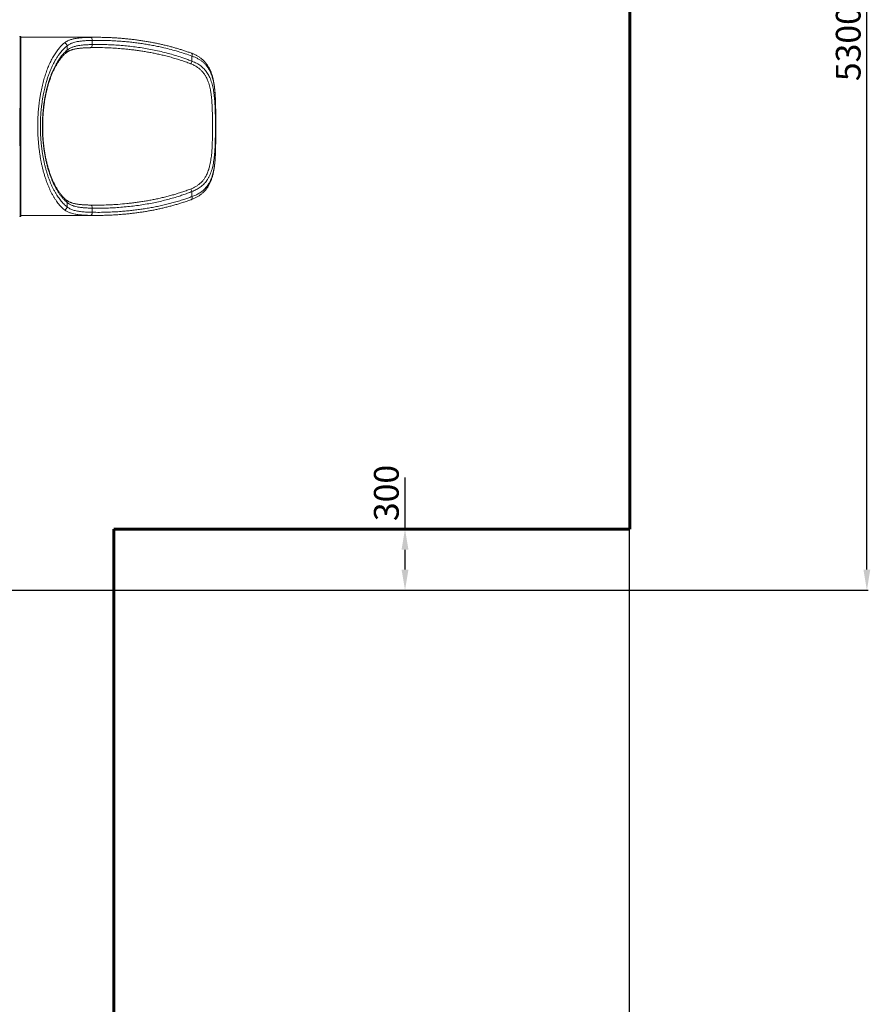
# Model space of a CAD drawing. Units: millimetres. Extents: x -9167 to 8227, y -6260 to 6518.
# Drawn here: x 4104 to 8227, y -1562 to 3207 of the extents above; entities that cross this region are included whole.
import ezdxf
from ezdxf.lldxf.tags import DXFTag

# ---------------------------------------------------------------- set-up
doc = ezdxf.new("R2010")
doc.units = ezdxf.units.MM
doc.header["$PDSIZE"] = -1
doc.layers.add('AREA MAX', color=3, linetype='Continuous')
doc.layers.add('PERIMETRO', color=7, linetype='Continuous')
doc.layers.add('QUOTE', color=212, linetype='Continuous', lineweight=18)
tags = doc.linetypes.add('HIDDEN', pattern=[1.905, 1.27, -0.635]).pattern_tags.tags
tags[6:7] = [DXFTag(74, 4), DXFTag(75, 0), DXFTag(340, '0'), DXFTag(46, 1.0), DXFTag(50, 0.0), DXFTag(44, 0.0), DXFTag(45, 0.0)]
tags[4:5] = [DXFTag(74, 4), DXFTag(75, 0), DXFTag(340, '0'), DXFTag(46, 1.0), DXFTag(50, 0.0), DXFTag(44, 0.0), DXFTag(45, 0.0)]
doc.dimstyles.new('2011', dxfattribs={"dimtxt": 120, "dimasz": 100, "dimexe": 6, "dimexo": 10, "dimgap": 15, "dimtad": 1, "dimtxsty": 'Standard', "dimcen": 5, "dimadec": 0, "dimazin": 0, "dimtfac": 1, "dimtmove": 0, "dimatfit": 3, "dimfxl": 1, "dimarcsym": 0})

# ---------------------------------------------------------------- blocks, each defined once
blk = doc.blocks.new('*D31')
at = {"color": 0, "linetype": 'ByBlock', "lineweight": -2}
for p, q in [((2580.9, 5739.2), (8216.7, 5739.2)), ((8210.7, 543.8), (8210.7, 5639.2)), ((2801, 443.8), (8216.7, 443.8))]:
    blk.add_line(p, q, dxfattribs=at)
at = {"color": 0, "linetype": 'ByBlock'}
for points in [[(8210.7, 5739.2), (8227.3, 5639.2), (8194, 5639.2)], [(8210.7, 443.8), (8227.3, 543.8), (8194, 543.8)]]:
    blk.add_solid(points, dxfattribs=at)
at = {"layer": 'DEFPOINTS', "color": 0, "linetype": 'ByBlock'}
for p in [(2570.9, 5739.2), (2791, 443.8)]:
    blk.add_point(p, dxfattribs=at)
at = {"color": 0, "linetype": 'ByBlock', "insert": (8135.7, 3091.5), "char_height": 120, "attachment_point": 5, "rotation": 90}
blk.add_mtext('5300', dxfattribs=at)
blk = doc.blocks.new('*D34')
at = {"color": 0, "linetype": 'ByBlock', "lineweight": -2}
for p, q in [((2801, 453.8), (2801, 6365.9)), ((2901, 6359.9), (6960.1, 6359.9)), ((7060.1, 453.8), (7060.1, 6365.9))]:
    blk.add_line(p, q, dxfattribs=at)
at = {"color": 0, "linetype": 'ByBlock'}
for points in [[(2801, 6359.9), (2901, 6343.2), (2901, 6376.5)], [(7060.1, 6359.9), (6960.1, 6343.2), (6960.1, 6376.5)]]:
    blk.add_solid(points, dxfattribs=at)
at = {"layer": 'DEFPOINTS', "color": 0, "linetype": 'ByBlock'}
for p in [(2801, 443.8), (7060.1, 443.8)]:
    blk.add_point(p, dxfattribs=at)
at = {"color": 0, "linetype": 'ByBlock', "insert": (4930.5, 6434.9), "char_height": 120, "attachment_point": 5}
blk.add_mtext('4300', dxfattribs=at)
blk = doc.blocks.new('*D40')
at = {"color": 0, "linetype": 'ByBlock', "lineweight": -2}
for p, q in [((5971.7, 739.7), (5971.7, 989.7)), ((5821, 739.7), (5977.7, 739.7)), ((5971.7, 543.8), (5971.7, 639.7)), ((5759.3, 443.8), (5977.7, 443.8))]:
    blk.add_line(p, q, dxfattribs=at)
at = {"color": 0, "linetype": 'ByBlock'}
for points in [[(5971.7, 739.7), (5988.4, 639.7), (5955, 639.7)], [(5971.7, 443.8), (5988.4, 543.8), (5955, 543.8)]]:
    blk.add_solid(points, dxfattribs=at)
at = {"layer": 'DEFPOINTS', "color": 0, "linetype": 'ByBlock'}
for p in [(5811, 739.7), (5749.3, 443.8)]:
    blk.add_point(p, dxfattribs=at)
at = {"color": 0, "linetype": 'ByBlock', "insert": (5896.7, 914.7), "char_height": 120, "attachment_point": 5, "rotation": 90}
blk.add_mtext('300', dxfattribs=at)

msp = doc.modelspace()

# ---------------------------------------------------------------- linework, layer by layer
at = {"color": 7, "linetype": 'Continuous', "lineweight": 15}
for p, q in [((4109.807, 3126.713), (4105.807, 3126.713)), ((4473.796, 3122.213), (4109.808, 3122.213)), ((4455.716, 3106.997), (4455.716, 3086.986)), ((4333.686, 3080.64), (4333.686, 3059.206)), ((4489.072, 3072.074), (4458.996, 3072.015)), ((4939.087, 3006.201), (4939.087, 3030.979)), ((4939.087, 2350.446), (4939.087, 2375.224)), ((4333.686, 2322.219), (4333.686, 2300.785)), ((4455.716, 2294.44), (4455.716, 2274.429)), ((4105.807, 2254.713), (4109.807, 2254.713)), ((4109.808, 2259.213), (4473.796, 2259.213))]:
    msp.add_line(p, q, dxfattribs=at)
at = {"color": 8, "linetype": 'Continuous', "lineweight": 15}
for p, q in [((4448.254, 3121.989), (4457.747, 3122.071)), ((5053.724, 2786.491), (5053.686, 2786.241)), ((5053.724, 2594.93), (5053.686, 2595.185)), ((4457.768, 2259.344), (4448.254, 2259.436))]:
    msp.add_line(p, q, dxfattribs=at)
at = {"color": 8, "linetype": 'Continuous', "lineweight": 15, "flags": 128}
for points in [[(4105.807, 3126.713), (4105.801, 3126.669), (4105.788, 3126.316), (4105.775, 3125.612), (4105.762, 3124.556), (4105.75, 3123.149), (4105.737, 3121.393), (4105.724, 3119.289), (4105.712, 3116.838), (4105.699, 3114.043), (4105.687, 3110.906), (4105.675, 3107.429), (4105.662, 3103.616), (4105.65, 3099.468), (4105.638, 3094.991), (4105.626, 3090.186), (4105.615, 3085.059), (4105.603, 3079.613), (4105.592, 3073.852), (4105.581, 3067.782), (4105.57, 3061.407), (4105.559, 3054.733), (4105.548, 3047.764), (4105.538, 3040.507), (4105.528, 3032.967), (4105.518, 3025.15), (4105.508, 3017.063), (4105.498, 3008.713), (4105.489, 3000.105), (4105.48, 2991.247), (4105.472, 2982.146), (4105.463, 2972.81), (4105.455, 2963.246), (4105.447, 2953.461), (4105.439, 2943.464), (4105.432, 2933.263), (4105.425, 2922.866), (4105.418, 2912.281), (4105.412, 2901.517), (4105.406, 2890.583), (4105.4, 2879.487), (4105.395, 2868.239), (4105.39, 2856.847), (4105.385, 2845.32), (4105.381, 2833.669), (4105.377, 2821.902), (4105.373, 2810.03), (4105.37, 2798.06), (4105.367, 2786.005), (4105.364, 2773.872), (4105.362, 2761.671), (4105.36, 2749.414), (4105.358, 2737.109), (4105.357, 2724.766), (4105.356, 2712.396), (4105.356, 2700.009), (4105.356, 2687.614), (4105.356, 2675.221), (4105.357, 2662.841), (4105.358, 2650.484), (4105.359, 2638.159), (4105.361, 2625.876), (4105.363, 2613.646), (4105.365, 2601.478), (4105.368, 2589.383), (4105.371, 2577.369), (4105.375, 2565.447), (4105.379, 2553.626), (4105.383, 2541.915), (4105.387, 2530.326), (4105.392, 2518.865), (4105.398, 2507.544), (4105.403, 2496.371), (4105.409, 2485.354), (4105.415, 2474.504), (4105.422, 2463.829), (4105.429, 2453.337), (4105.436, 2443.036), (4105.443, 2432.936), (4105.451, 2423.045), (4105.459, 2413.369), (4105.467, 2403.918), (4105.476, 2394.699), (4105.485, 2385.718), (4105.494, 2376.985), (4105.503, 2368.505), (4105.513, 2360.285), (4105.523, 2352.333), (4105.533, 2344.653), (4105.543, 2337.254), (4105.554, 2330.14), (4105.564, 2323.318), (4105.575, 2316.793), (4105.586, 2310.57), (4105.598, 2304.654), (4105.609, 2299.05), (4105.621, 2293.763), (4105.632, 2288.796), (4105.644, 2284.155), (4105.656, 2279.842), (4105.668, 2275.861), (4105.681, 2272.215), (4105.693, 2268.908), (4105.706, 2265.942), (4105.718, 2263.318), (4105.731, 2261.041), (4105.743, 2259.11), (4105.756, 2257.529), (4105.769, 2256.298), (4105.782, 2255.417), (4105.795, 2254.889), (4105.807, 2254.713), (4105.807, 2254.713)], [(4448.507, 3071.988), (4449.397, 3072.114), (4450.561, 3072.614), (4451.666, 3073.481), (4452.683, 3074.694), (4453.586, 3076.222), (4454.352, 3078.024), (4454.961, 3080.056), (4455.398, 3082.265), (4455.652, 3084.595), (4455.716, 3086.986)], [(4939.087, 3030.979), (4939.631, 3033.288), (4939.963, 3035.537), (4940.075, 3037.665), (4939.965, 3039.618), (4939.634, 3041.343), (4939.092, 3042.795), (4938.353, 3043.937), (4937.436, 3044.738), (4936.813, 3045.044)], [(4936.811, 2336.38), (4937.436, 2336.688), (4938.353, 2337.488), (4939.092, 2338.63), (4939.634, 2340.082), (4939.965, 2341.808), (4940.075, 2343.76), (4939.963, 2345.889), (4939.631, 2348.137), (4939.087, 2350.446)], [(4455.716, 2294.44), (4455.652, 2296.83), (4455.398, 2299.16), (4454.961, 2301.369), (4454.352, 2303.401), (4453.586, 2305.204), (4452.683, 2306.731), (4451.666, 2307.944), (4450.561, 2308.811), (4449.397, 2309.311), (4448.506, 2309.437)]]:
    msp.add_lwpolyline(points, dxfattribs=at)
at = {"color": 7, "linetype": 'Continuous', "lineweight": 15, "flags": 128}
for points in [[(4109.807, 2254.713), (4109.795, 2254.889), (4109.782, 2255.417), (4109.769, 2256.298), (4109.756, 2257.529), (4109.743, 2259.11), (4109.731, 2261.041), (4109.718, 2263.318), (4109.706, 2265.942), (4109.693, 2268.908), (4109.681, 2272.215), (4109.668, 2275.861), (4109.656, 2279.842), (4109.644, 2284.155), (4109.632, 2288.796), (4109.621, 2293.763), (4109.609, 2299.05), (4109.598, 2304.654), (4109.586, 2310.57), (4109.575, 2316.793), (4109.564, 2323.318), (4109.554, 2330.14), (4109.543, 2337.254), (4109.533, 2344.653), (4109.523, 2352.333), (4109.513, 2360.285), (4109.503, 2368.505), (4109.494, 2376.985), (4109.485, 2385.718), (4109.476, 2394.699), (4109.467, 2403.918), (4109.459, 2413.369), (4109.451, 2423.045), (4109.443, 2432.936), (4109.436, 2443.036), (4109.429, 2453.337), (4109.422, 2463.829), (4109.415, 2474.504), (4109.409, 2485.354), (4109.403, 2496.371), (4109.398, 2507.544), (4109.392, 2518.865), (4109.387, 2530.326), (4109.383, 2541.915), (4109.379, 2553.626), (4109.375, 2565.447), (4109.371, 2577.369), (4109.368, 2589.383), (4109.365, 2601.478), (4109.363, 2613.646), (4109.361, 2625.876), (4109.359, 2638.159), (4109.358, 2650.484), (4109.357, 2662.841), (4109.356, 2675.221), (4109.356, 2687.614), (4109.356, 2700.009), (4109.356, 2712.396), (4109.357, 2724.766), (4109.358, 2737.109), (4109.36, 2749.414), (4109.362, 2761.671), (4109.364, 2773.872), (4109.367, 2786.005), (4109.37, 2798.06), (4109.373, 2810.03), (4109.377, 2821.902), (4109.381, 2833.669), (4109.385, 2845.32), (4109.39, 2856.847), (4109.395, 2868.239), (4109.4, 2879.487), (4109.406, 2890.583), (4109.412, 2901.517), (4109.418, 2912.281), (4109.425, 2922.866), (4109.432, 2933.263), (4109.439, 2943.464), (4109.447, 2953.461), (4109.455, 2963.246), (4109.463, 2972.81), (4109.472, 2982.146), (4109.48, 2991.247), (4109.489, 3000.105), (4109.498, 3008.713), (4109.508, 3017.063), (4109.518, 3025.15), (4109.528, 3032.967), (4109.538, 3040.507), (4109.548, 3047.764), (4109.559, 3054.733), (4109.57, 3061.407), (4109.581, 3067.782), (4109.592, 3073.852), (4109.603, 3079.613), (4109.615, 3085.059), (4109.626, 3090.186), (4109.638, 3094.991), (4109.65, 3099.468), (4109.662, 3103.616), (4109.675, 3107.429), (4109.687, 3110.906), (4109.699, 3114.043), (4109.712, 3116.838), (4109.724, 3119.289), (4109.737, 3121.393), (4109.75, 3123.149), (4109.762, 3124.556), (4109.775, 3125.612), (4109.788, 3126.316), (4109.801, 3126.669), (4109.814, 3126.669), (4109.827, 3126.316), (4109.839, 3125.612), (4109.852, 3124.556), (4109.865, 3123.149), (4109.872, 3122.213)], [(4455.716, 3106.997), (4455.597, 3109.3), (4455.305, 3111.549), (4454.844, 3113.69), (4454.226, 3115.672), (4453.466, 3117.449), (4452.581, 3118.977), (4451.593, 3120.221), (4450.526, 3121.151), (4449.404, 3121.745), (4448.254, 3121.989)], [(4448.254, 2259.436), (4449.404, 2259.681), (4450.526, 2260.275), (4451.593, 2261.205), (4452.581, 2262.449), (4453.466, 2263.977), (4454.226, 2265.753), (4454.844, 2267.735), (4455.305, 2269.876), (4455.597, 2272.125), (4455.716, 2274.429)]]:
    msp.add_lwpolyline(points, dxfattribs=at)
at = {"color": 7, "linetype": 'Continuous', "lineweight": 15}
for centre, radius, start, end in [((4317.12, 3078.264), 16.735, 8.16194, 78.809178), ((4913.305, 3013.343), 26.753, 314.532087, 344.517518), ((4913.305, 2368.083), 26.753, 15.482482, 45.467913), ((4317.12, 2303.161), 16.735, 281.190822, 351.83806), ((3946.344, 2259.314), 163.528, 358.387763, 359.964656)]:
    msp.add_arc(centre, radius, start, end, dxfattribs=at)
at = {"color": 8, "linetype": 'Continuous', "lineweight": 15}
for centre, radius, start, end in [((4321.481, 3056.978), 12.406, 311.229126, 10.346188), ((4321.481, 2324.447), 12.407, 349.653922, 48.766447)]:
    msp.add_arc(centre, radius, start, end, dxfattribs=at)
at = {"color": 7, "linetype": 'Continuous', "lineweight": 15}
for points, knots in [([(4105.811, 3126.678), (4105.7, 3126.686), (4105.358, 3126.712), (4104.85, 3126.499), (4104.393, 3126.159), (4104.114, 3125.8), (4103.964, 3125.505), (4103.885, 3125.28), (4103.844, 3125.107), (4103.826, 3125.002), (4103.822, 3124.966), (4103.821, 3124.951)], [0, 0, 0, 0, 0.06387909, 0.19766194, 0.30698577, 0.40198763, 0.48525339, 0.56942443, 0.68794674, 0.86728809, 1, 1, 1, 1]), ([(4320.368, 3094.68), (4322.794, 3096.517), (4327.656, 3100.198), (4335.197, 3104.317), (4342.379, 3107.538), (4349.021, 3110.021), (4356.106, 3112.229), (4363.638, 3114.169), (4372.854, 3116.119), (4384, 3117.937), (4395.872, 3119.324), (4406.818, 3120.268), (4416.628, 3120.913), (4426.813, 3121.404), (4437.343, 3121.768), (4444.613, 3121.915), (4448.254, 3121.989)], [0, 0, 0, 0, 0.09079208, 0.18196912, 0.2436057, 0.30536044, 0.36794908, 0.43065815, 0.49360785, 0.58686954, 0.68050756, 0.74374899, 0.80710233, 0.87124976, 0.93551091, 1, 1, 1, 1]), ([(4455.716, 3106.997), (4450.721, 3106.888), (4440.731, 3106.671), (4427.985, 3106.104), (4417.158, 3105.408), (4408.079, 3104.636), (4399.276, 3103.673), (4390.759, 3102.491), (4381.5, 3100.885), (4371.711, 3098.699), (4362.744, 3096.051), (4355.39, 3093.323), (4349.387, 3090.666), (4343.756, 3087.68), (4338.463, 3084.375), (4335.281, 3081.887), (4333.686, 3080.64)], [0, 0, 0, 0, 0.09390836, 0.18781521, 0.25136653, 0.3149174, 0.37936761, 0.44381726, 0.50857388, 0.59912309, 0.68967, 0.75107705, 0.81248373, 0.87487881, 0.93727369, 1, 1, 1, 1]), ([(4939.087, 3030.979), (4927.921, 3034.985), (4905.588, 3042.996), (4871.676, 3053.547), (4837.511, 3063.111), (4806.374, 3070.814), (4778.395, 3077.027), (4753.618, 3082.019), (4728.764, 3086.536), (4703.726, 3090.606), (4678.52, 3094.231), (4653.145, 3097.412), (4627.722, 3100.14), (4602.08, 3102.438), (4576.234, 3104.299), (4550.18, 3105.718), (4524.103, 3106.675), (4492.61, 3107.332), (4469.813, 3107.125), (4455.716, 3106.997)], [0, 0, 0, 0, 0.07160108, 0.14320363, 0.21503524, 0.28686775, 0.33818541, 0.38950322, 0.4408792, 0.4922553, 0.54433721, 0.59641922, 0.64855168, 0.7006842, 0.75390703, 0.80712989, 0.86040144, 0.913673, 1, 1, 1, 1]), ([(4457.747, 3122.071), (4463.175, 3122.143), (4473.822, 3122.283), (4484.469, 3122.141), (4489.688, 3122.072)], [0, 0, 0, 0, 0.50979146, 1, 1, 1, 1]), ([(4936.801, 3045.011), (4934.197, 3045.984), (4926.005, 3049.045), (4912.055, 3053.914), (4894.895, 3059.648), (4877.442, 3065.142), (4859.718, 3070.407), (4841.705, 3075.439), (4823.389, 3080.241), (4804.751, 3084.812), (4785.772, 3089.155), (4766.431, 3093.269), (4746.701, 3097.156), (4726.554, 3100.817), (4706.059, 3104.233), (4685.319, 3107.372), (4664.443, 3110.215), (4643.441, 3112.761), (4622.303, 3115.008), (4601.025, 3116.956), (4579.603, 3118.603), (4558.032, 3119.946), (4536.31, 3120.994), (4514.431, 3121.705), (4498.932, 3122.072), (4490.726, 3122.109), (4489.866, 3122.112)], [0, 0, 0, 0, 0.01809577, 0.05692341, 0.09634803, 0.13620164, 0.17652382, 0.21735505, 0.25873871, 0.30072162, 0.34335456, 0.38669297, 0.43079786, 0.47573688, 0.52160731, 0.56777513, 0.61410495, 0.66066349, 0.70746629, 0.7545292, 0.80186826, 0.84949966, 0.89743978, 0.94570519, 0.9943125, 1, 1, 1, 1]), ([(4320.368, 2286.745), (4317.734, 2288.972), (4312.467, 2293.428), (4304.692, 2301.079), (4297.025, 2309.443), (4289.437, 2318.652), (4281.961, 2328.683), (4274.597, 2339.578), (4267.415, 2351.264), (4260.504, 2363.608), (4253.893, 2376.543), (4247.569, 2390.064), (4241.484, 2404.298), (4235.604, 2419.363), (4229.971, 2435.223), (4224.595, 2451.923), (4219.547, 2469.306), (4215.061, 2486.528), (4211.113, 2503.413), (4207.649, 2519.896), (4204.487, 2536.793), (4201.615, 2554.23), (4199.061, 2572.137), (4196.839, 2590.543), (4194.983, 2609.252), (4193.575, 2627.31), (4192.566, 2644.584), (4191.896, 2661.064), (4191.518, 2677.64), (4191.432, 2694.411), (4191.65, 2711.305), (4192.18, 2728.334), (4193.022, 2745.333), (4194.145, 2761.835), (4195.518, 2777.776), (4197.3, 2794.96), (4199.64, 2813.724), (4202.657, 2833.915), (4205.838, 2852.121), (4209.061, 2868.405), (4212.223, 2882.876), (4215.62, 2897.044), (4219.253, 2910.918), (4223.113, 2924.465), (4227.216, 2937.747), (4231.551, 2950.713), (4236.123, 2963.366), (4240.897, 2975.611), (4245.963, 2987.67), (4251.318, 2999.475), (4256.972, 3011.006), (4262.814, 3022.022), (4268.871, 3032.574), (4275.123, 3042.619), (4281.575, 3052.158), (4288.18, 3061.122), (4294.534, 3069.009), (4300.588, 3075.919), (4306.702, 3082.352), (4313.283, 3088.711), (4318.007, 3092.691), (4320.368, 3094.68)], [0, 0, 0, 0, 0.01864162, 0.03728314, 0.0560433, 0.07480334, 0.0939517, 0.11309991, 0.13239026, 0.15168043, 0.17037518, 0.18906975, 0.20791343, 0.22675691, 0.24610131, 0.26544547, 0.28497758, 0.30450944, 0.32139604, 0.3382825, 0.35530837, 0.3723341, 0.38982028, 0.40730633, 0.42496033, 0.44261422, 0.45771932, 0.47282439, 0.48804178, 0.50325916, 0.51883272, 0.53440629, 0.55010305, 0.56579985, 0.58029164, 0.59478348, 0.61442242, 0.63407598, 0.65371565, 0.66869304, 0.68367051, 0.69868949, 0.71370856, 0.72881913, 0.74392979, 0.7593154, 0.7747011, 0.79017587, 0.80565072, 0.82204786, 0.8384451, 0.85493944, 0.87143389, 0.8882192, 0.9050046, 0.92188407, 0.93876363, 0.95267334, 0.96658308, 0.98329151, 1, 1, 1, 1]), ([(4333.686, 3080.64), (4331.519, 3078.89), (4327.18, 3075.385), (4320.763, 3069.506), (4314.414, 3063.164), (4308.011, 3056.166), (4301.567, 3048.485), (4294.351, 3039.106), (4286.569, 3027.947), (4278.316, 3014.747), (4270.989, 3001.709), (4264.535, 2989.098), (4259.098, 2977.586), (4254.054, 2966.057), (4248.838, 2953.237), (4243.338, 2938.486), (4237.67, 2921.634), (4232.797, 2905.507), (4228.641, 2890.307), (4225.192, 2876.501), (4222.051, 2862.696), (4218.867, 2847.306), (4215.683, 2829.915), (4212.633, 2810.448), (4210.24, 2792.185), (4208.4, 2775.266), (4207.005, 2759.745), (4205.889, 2744.06), (4204.957, 2726.347), (4204.351, 2706.629), (4204.224, 2684.956), (4204.604, 2664.995), (4205.353, 2646.808), (4206.369, 2629.985), (4207.747, 2612.881), (4209.523, 2595.416), (4211.67, 2578.036), (4214.187, 2560.786), (4217.047, 2543.836), (4220.265, 2527.097), (4223.841, 2510.614), (4227.848, 2494.098), (4232.269, 2477.739), (4237.125, 2461.549), (4242.32, 2445.877), (4247.889, 2430.615), (4253.811, 2415.855), (4260.093, 2401.597), (4266.667, 2388.002), (4273.417, 2375.282), (4280.293, 2363.455), (4287.283, 2352.466), (4294.48, 2342.154), (4301.92, 2332.463), (4309.576, 2323.439), (4317.457, 2315.103), (4325.486, 2307.461), (4330.952, 2303.011), (4333.686, 2300.785)], [0, 0, 0, 0, 0.0153205, 0.03068067, 0.0460408, 0.06144138, 0.07788353, 0.09432559, 0.11654516, 0.13877812, 0.16099652, 0.17790784, 0.19481902, 0.20984446, 0.22486981, 0.24518589, 0.26551475, 0.28582972, 0.30130167, 0.31677351, 0.33123893, 0.34570427, 0.36529791, 0.38490554, 0.4044984, 0.41944632, 0.43439417, 0.44945035, 0.46450649, 0.4849652, 0.5054416, 0.52590026, 0.5415549, 0.55720958, 0.57404324, 0.59087698, 0.6080926, 0.62532784, 0.64256382, 0.65978045, 0.67740335, 0.69502642, 0.71370211, 0.73237803, 0.75122676, 0.77007572, 0.78944772, 0.80881997, 0.82836072, 0.84790171, 0.8665827, 0.88526385, 0.90407746, 0.92289121, 0.94210364, 0.96131621, 0.98065805, 1, 1, 1, 1]), ([(4333.686, 2322.219), (4330.686, 2324.814), (4324.68, 2330.009), (4315.929, 2339.013), (4307.399, 2348.874), (4299.13, 2359.644), (4291.031, 2371.432), (4283.134, 2384.265), (4275.47, 2398.143), (4268.389, 2412.417), (4261.88, 2426.957), (4255.919, 2441.632), (4250.228, 2457.106), (4244.839, 2473.376), (4239.78, 2490.421), (4235.21, 2507.71), (4231.125, 2525.164), (4227.508, 2542.702), (4224.256, 2560.821), (4221.4, 2579.492), (4218.964, 2598.67), (4216.976, 2618.203), (4215.458, 2638.036), (4214.417, 2658.107), (4213.86, 2678.497), (4213.812, 2699.141), (4214.287, 2719.967), (4215.218, 2739.366), (4216.495, 2757.295), (4218.015, 2773.809), (4219.871, 2790.183), (4222.078, 2806.531), (4224.636, 2822.762), (4227.552, 2838.881), (4230.798, 2854.704), (4234.446, 2870.549), (4238.499, 2886.305), (4242.98, 2901.958), (4247.791, 2917.131), (4252.965, 2931.93), (4258.483, 2946.265), (4264.351, 2960.136), (4270.506, 2973.383), (4276.835, 2985.797), (4283.292, 2997.357), (4289.865, 3008.117), (4296.64, 3018.236), (4303.654, 3027.772), (4310.88, 3036.677), (4318.327, 3044.932), (4325.921, 3052.528), (4331.097, 3056.98), (4333.686, 3059.206)], [0, 0, 0, 0, 0.02282683, 0.04570462, 0.06818944, 0.09068692, 0.11317075, 0.13616615, 0.1591765, 0.18217051, 0.20267639, 0.22319415, 0.24369899, 0.26468749, 0.28569021, 0.3066775, 0.32634834, 0.34603215, 0.36570212, 0.38589078, 0.40609466, 0.42628258, 0.44667001, 0.46707405, 0.48746113, 0.50848736, 0.52953224, 0.55055865, 0.56755344, 0.58454832, 0.60169719, 0.61884617, 0.63647343, 0.65410085, 0.6718876, 0.68967453, 0.70867235, 0.7276704, 0.74684697, 0.76602377, 0.78574159, 0.80545965, 0.82535216, 0.8452449, 0.86424769, 0.88325066, 0.90239026, 0.92153001, 0.94108081, 0.96063176, 0.98031582, 1, 1, 1, 1]), ([(4329.701, 3047.639), (4330.412, 3048.229), (4332.168, 3049.688), (4335.259, 3051.817), (4338.913, 3054.047), (4342.783, 3056.092), (4346.862, 3057.972), (4351.164, 3059.701), (4355.701, 3061.291), (4360.485, 3062.749), (4365.523, 3064.084), (4370.825, 3065.299), (4376.393, 3066.399), (4382.216, 3067.386), (4388.307, 3068.268), (4394.661, 3069.046), (4401.291, 3069.724), (4408.169, 3070.305), (4415.295, 3070.793), (4422.67, 3071.195), (4430.288, 3071.519), (4438.161, 3071.768), (4444.248, 3071.918), (4447.757, 3071.972), (4448.509, 3071.984)], [0, 0, 0, 0, 0.03371264, 0.08335295, 0.13188257, 0.17940111, 0.22614339, 0.27236171, 0.31828877, 0.36412574, 0.41001135, 0.45607052, 0.50242551, 0.54910467, 0.59576151, 0.64330952, 0.69113767, 0.73929791, 0.78783157, 0.83677258, 0.88614824, 0.93597985, 0.98628329, 1, 1, 1, 1]), ([(4333.686, 3059.206), (4336.045, 3061.111), (4340.775, 3064.93), (4348.137, 3069.187), (4355.161, 3072.507), (4361.67, 3075.06), (4368.619, 3077.322), (4376.013, 3079.3), (4384.923, 3081.247), (4395.558, 3083.035), (4406.745, 3084.386), (4417.029, 3085.305), (4426.221, 3085.933), (4435.742, 3086.412), (4445.565, 3086.768), (4452.328, 3086.913), (4455.716, 3086.986)], [0, 0, 0, 0, 0.09209388, 0.18463178, 0.24729989, 0.31010305, 0.37385795, 0.43774861, 0.50190936, 0.59369158, 0.68584124, 0.74805391, 0.81037251, 0.8734417, 0.93661599, 1, 1, 1, 1]), ([(4448.496, 3071.958), (4450.111, 3071.999), (4453.665, 3072.088), (4457.22, 3072.098), (4459.16, 3072.104)], [0, 0, 0, 0, 0.45425148, 1, 1, 1, 1]), ([(4455.716, 3086.986), (4467.456, 3087.112), (4490.939, 3087.363), (4526.164, 3086.65), (4561.368, 3085.13), (4595.997, 3082.759), (4630.036, 3079.596), (4663.474, 3075.662), (4696.994, 3070.868), (4730.575, 3065.181), (4764.193, 3058.552), (4797.891, 3050.923), (4831.637, 3042.232), (4865.39, 3032.403), (4894.497, 3022.844), (4919.049, 3014.044), (4932.408, 3008.816), (4939.087, 3006.201)], [0, 0, 0, 0, 0.07176732, 0.14355093, 0.21533415, 0.28710092, 0.35558136, 0.42406925, 0.4925488, 0.56203268, 0.63152564, 0.70100758, 0.77192701, 0.84285894, 0.91377402, 0.95688716, 1, 1, 1, 1]), ([(4329.677, 2333.804), (4329.007, 2334.351), (4326.836, 2336.124), (4323.175, 2339.443), (4318.707, 2343.739), (4314.279, 2348.333), (4309.906, 2353.188), (4305.604, 2358.295), (4301.387, 2363.633), (4297.236, 2369.218), (4293.152, 2375.052), (4289.121, 2381.16), (4285.17, 2387.504), (4281.298, 2394.085), (4277.502, 2400.908), (4273.797, 2407.945), (4270.191, 2415.19), (4266.685, 2422.632), (4263.273, 2430.282), (4259.952, 2438.148), (4256.728, 2446.218), (4253.605, 2454.479), (4250.589, 2462.921), (4247.683, 2471.53), (4244.891, 2480.296), (4242.217, 2489.207), (4239.664, 2498.251), (4237.235, 2507.418), (4234.93, 2516.698), (4232.754, 2526.079), (4230.706, 2535.554), (4228.779, 2545.142), (4226.974, 2554.839), (4225.294, 2564.643), (4223.744, 2574.523), (4222.321, 2584.483), (4221.026, 2594.528), (4219.859, 2604.658), (4218.821, 2614.838), (4217.918, 2625.05), (4217.147, 2635.284), (4216.506, 2645.56), (4215.995, 2655.874), (4215.616, 2666.21), (4215.369, 2676.554), (4215.254, 2686.895), (4215.271, 2697.21), (4215.422, 2707.508), (4215.704, 2717.81), (4216.118, 2728.14), (4216.663, 2738.482), (4217.339, 2748.796), (4218.144, 2759.04), (4219.073, 2769.173), (4220.128, 2779.201), (4221.309, 2789.178), (4222.621, 2799.12), (4224.064, 2809.015), (4225.632, 2818.822), (4227.327, 2828.542), (4229.149, 2838.182), (4231.099, 2847.743), (4233.169, 2857.186), (4235.358, 2866.498), (4237.663, 2875.674), (4240.089, 2884.736), (4242.634, 2893.676), (4245.294, 2902.471), (4248.062, 2911.102), (4250.931, 2919.547), (4253.915, 2927.845), (4257.008, 2935.983), (4260.213, 2943.96), (4263.514, 2951.733), (4266.913, 2959.314), (4270.413, 2966.703), (4274.014, 2973.903), (4277.709, 2980.899), (4281.482, 2987.662), (4285.323, 2994.173), (4289.229, 3000.434), (4293.208, 3006.456), (4297.262, 3012.244), (4301.393, 3017.801), (4305.583, 3023.103), (4309.832, 3028.152), (4314.142, 3032.947), (4318.52, 3037.501), (4322.947, 3041.775), (4326.671, 3045.158), (4328.92, 3047.002), (4329.676, 3047.622)], [0, 0, 0, 0, 0.00557276, 0.01805964, 0.03053714, 0.04297325, 0.05534115, 0.06761429, 0.07978071, 0.09171884, 0.10381305, 0.11582435, 0.12776991, 0.1396668, 0.15153154, 0.16336976, 0.17509598, 0.18672943, 0.19834905, 0.20994672, 0.22151473, 0.23304586, 0.24453353, 0.25597184, 0.26735559, 0.27868039, 0.28994261, 0.30113944, 0.3122689, 0.32332979, 0.33431955, 0.34524439, 0.35621344, 0.3671213, 0.37798355, 0.38881586, 0.39963383, 0.410453, 0.42127106, 0.43199185, 0.44268892, 0.45338591, 0.46407745, 0.47475886, 0.48542544, 0.49607254, 0.50670196, 0.51727714, 0.52789136, 0.53858282, 0.54932272, 0.56008133, 0.57082181, 0.5815097, 0.5921211, 0.60275798, 0.61353703, 0.62432451, 0.63513229, 0.64597527, 0.65686838, 0.66782654, 0.67885672, 0.68983418, 0.70086508, 0.71197067, 0.72313731, 0.73434999, 0.74559222, 0.75684617, 0.76810407, 0.77955724, 0.79100875, 0.80249834, 0.81404032, 0.82564914, 0.83733941, 0.84912063, 0.86092562, 0.87270061, 0.88450643, 0.89635987, 0.90827835, 0.92027991, 0.93238292, 0.94441506, 0.95663283, 0.96893147, 0.98129633, 0.99371242, 1, 1, 1, 1]), ([(5053.718, 2786.491), (5053.699, 2787.707), (5053.621, 2792.673), (5053.427, 2801.295), (5053.119, 2812.336), (5052.723, 2823.237), (5052.23, 2834.001), (5051.625, 2844.615), (5050.898, 2855.062), (5050.03, 2865.335), (5049.007, 2875.411), (5047.815, 2885.267), (5046.446, 2894.863), (5044.894, 2904.166), (5043.15, 2913.17), (5041.206, 2921.892), (5039.051, 2930.325), (5036.681, 2938.448), (5034.101, 2946.242), (5031.306, 2953.721), (5028.294, 2960.899), (5025.072, 2967.77), (5021.643, 2974.33), (5018.016, 2980.577), (5014.186, 2986.533), (5010.15, 2992.213), (5005.906, 2997.629), (5001.455, 3002.788), (4996.795, 3007.7), (4991.933, 3012.364), (4986.874, 3016.784), (4981.62, 3020.967), (4976.164, 3024.925), (4970.502, 3028.665), (4964.638, 3032.189), (4958.573, 3035.499), (4952.316, 3038.602), (4945.857, 3041.483), (4940.678, 3043.621), (4937.597, 3044.732), (4936.791, 3045.023)], [0, 0, 0, 0, 0.01062791, 0.04337947, 0.07597088, 0.10847163, 0.14084914, 0.1730743, 0.2051846, 0.2370814, 0.2688126, 0.30026444, 0.33131985, 0.36188277, 0.39186775, 0.4214525, 0.45067785, 0.4792716, 0.50727034, 0.53472566, 0.56169825, 0.58823843, 0.6141698, 0.63954145, 0.66449235, 0.68906408, 0.71330453, 0.73726585, 0.76100232, 0.78456301, 0.80786106, 0.8309965, 0.85405623, 0.87706216, 0.90003333, 0.92298612, 0.94593478, 0.96889213, 0.99185236, 1, 1, 1, 1]), ([(5053.686, 2786.241), (5053.6, 2790.486), (5053.429, 2798.982), (5053.054, 2811.589), (5052.565, 2824.088), (5051.929, 2836.505), (5051.117, 2848.815), (5050.097, 2861.009), (5048.838, 2873.015), (5047.364, 2884.357), (5045.68, 2895.037), (5043.795, 2905.079), (5041.612, 2914.91), (5039.086, 2924.568), (5036.184, 2934.02), (5032.864, 2943.257), (5029.109, 2952.206), (5024.319, 2962.01), (5018.198, 2972.487), (5011.684, 2981.544), (5005.905, 2988.418), (5001.266, 2993.396), (4996.328, 2998.174), (4991.114, 3002.722), (4985.644, 3007.023), (4979.901, 3011.097), (4973.856, 3014.961), (4967.495, 3018.617), (4960.853, 3022.046), (4953.897, 3025.258), (4946.665, 3028.263), (4941.615, 3030.073), (4939.087, 3030.979)], [0, 0, 0, 0, 0.03789542, 0.07583578, 0.11391402, 0.15203975, 0.19070993, 0.22943327, 0.26832372, 0.30727374, 0.34178049, 0.37633407, 0.41103708, 0.44579429, 0.48118769, 0.51664732, 0.55232087, 0.58807291, 0.63836507, 0.68920459, 0.71477614, 0.74034744, 0.76620598, 0.79210781, 0.81758752, 0.84311118, 0.8689908, 0.89487027, 0.92094784, 0.94702529, 0.97348529, 1, 1, 1, 1]), ([(4939.087, 3006.201), (4942.951, 3004.676), (4950.692, 3001.621), (4961.531, 2996.239), (4971.774, 2990.28), (4981.313, 2983.702), (4990.069, 2976.568), (4998.032, 2968.872), (5005.261, 2960.654), (5011.825, 2951.894), (5017.733, 2942.63), (5023.261, 2932.403), (5028.327, 2921.125), (5032.898, 2908.751), (5036.806, 2895.843), (5040.109, 2882.465), (5042.867, 2868.679), (5045.349, 2853.203), (5047.493, 2835.914), (5049.256, 2816.744), (5050.552, 2797.122), (5051.465, 2777.152), (5052.076, 2756.936), (5052.47, 2736.495), (5052.734, 2715.86), (5052.861, 2695.067), (5052.835, 2674.227), (5052.643, 2653.44), (5052.271, 2632.806), (5051.749, 2613.835), (5051.093, 2596.523), (5050.289, 2580.822), (5049.246, 2565.348), (5047.901, 2549.943), (5046.191, 2534.655), (5044.031, 2519.532), (5041.371, 2504.817), (5038.153, 2490.594), (5034.29, 2476.911), (5029.712, 2463.796), (5024.35, 2451.265), (5018.148, 2439.396), (5011.404, 2428.814), (5004.197, 2419.451), (4996.672, 2411.173), (4988.429, 2403.468), (4979.484, 2396.369), (4970.048, 2390.037), (4960.161, 2384.453), (4949.962, 2379.495), (4942.711, 2376.647), (4939.087, 2375.224)], [0, 0, 0, 0, 0.01746819, 0.03500028, 0.0525576, 0.07009611, 0.08756971, 0.10469929, 0.12187576, 0.13907393, 0.15626122, 0.17339992, 0.19309495, 0.2128473, 0.23263932, 0.25244278, 0.27222159, 0.29193431, 0.31716142, 0.34247263, 0.36783311, 0.39320023, 0.41852678, 0.44376414, 0.46916625, 0.49465068, 0.52017675, 0.5457024, 0.5711859, 0.59658739, 0.61659798, 0.63662992, 0.65666069, 0.67666969, 0.69745468, 0.71826873, 0.73907881, 0.7598584, 0.78050378, 0.80121602, 0.82194022, 0.84263147, 0.86325919, 0.88075194, 0.89830318, 0.91586904, 0.93341007, 0.95089422, 0.96725715, 0.98363789, 1, 1, 1, 1]), ([(4932.067, 2387.154), (4934.603, 2388.164), (4939.69, 2390.191), (4946.986, 2393.606), (4954.038, 2397.311), (4960.503, 2401.155), (4966.419, 2405.091), (4972.452, 2409.541), (4978.756, 2414.796), (4985.195, 2420.958), (4990.692, 2426.994), (4995.365, 2432.794), (4999.528, 2438.534), (5003.575, 2444.788), (5007.93, 2452.387), (5012.272, 2461.159), (5016.47, 2471.19), (5019.853, 2480.782), (5022.587, 2489.811), (5025.2, 2499.685), (5027.794, 2511.372), (5030.234, 2525.027), (5032.237, 2539.071), (5033.875, 2553.601), (5035.19, 2568.543), (5036.227, 2583.909), (5037.026, 2599.529), (5037.606, 2614.887), (5038.023, 2629.891), (5038.314, 2644.534), (5038.513, 2659.281), (5038.629, 2674.204), (5038.673, 2689.251), (5038.643, 2704.43), (5038.539, 2719.62), (5038.351, 2734.575), (5038.075, 2749.24), (5037.651, 2765.297), (5037.001, 2782.895), (5035.984, 2801.912), (5034.691, 2819.132), (5033.157, 2834.58), (5031.583, 2847.153), (5029.878, 2858.341), (5027.904, 2869.364), (5025.342, 2881.269), (5021.994, 2893.909), (5018.35, 2905.144), (5014.52, 2915.045), (5010.126, 2924.832), (5004.529, 2935.295), (4997.394, 2946.164), (4990.573, 2954.647), (4984.572, 2961.04), (4978.229, 2967.137), (4970.784, 2973.275), (4962.093, 2979.298), (4954.137, 2984.089), (4946.4, 2988.115), (4939.034, 2991.504), (4934.389, 2993.349), (4932.067, 2994.272)], [0, 0, 0, 0, 0.0120026, 0.02408153, 0.03616051, 0.04831623, 0.05891029, 0.06950442, 0.08388543, 0.09827843, 0.1126606, 0.12364275, 0.13462503, 0.14723527, 0.15984577, 0.17695496, 0.19407813, 0.21119003, 0.22423652, 0.23728322, 0.25735754, 0.27743277, 0.29771634, 0.31800055, 0.33886178, 0.35972344, 0.38076114, 0.40179909, 0.42091445, 0.4400299, 0.45926652, 0.47850317, 0.49811624, 0.51772931, 0.53747111, 0.55721288, 0.57609423, 0.59497551, 0.62056327, 0.64616959, 0.67175507, 0.69129596, 0.71083637, 0.72538687, 0.73993716, 0.7596354, 0.77934689, 0.79904146, 0.8140842, 0.82912649, 0.85000386, 0.87117416, 0.89234253, 0.90309153, 0.91384043, 0.93496387, 0.94931578, 0.96368, 0.97803135, 0.98901568, 1, 1, 1, 1]), ([(5054.234, 2715.221), (5054.233, 2715.784), (5054.226, 2720.159), (5054.205, 2728.313), (5054.172, 2739.683), (5054.12, 2751.03), (5054.044, 2762.375), (5053.926, 2773.693), (5053.824, 2781.738), (5053.74, 2785.983), (5053.73, 2786.493)], [0, 0, 0, 0, 0.02342516, 0.18218057, 0.34029262, 0.49884943, 0.65824854, 0.81811597, 0.97812521, 1, 1, 1, 1]), ([(5054.223, 2664.586), (5054.224, 2665.179), (5054.234, 2669.819), (5054.24, 2678.532), (5054.245, 2690.635), (5054.24, 2702.659), (5054.235, 2710.824), (5054.226, 2714.994), (5054.226, 2715.194)], [0, 0, 0, 0, 0.035240181, 0.275764431, 0.516288681, 0.752206392, 0.988124103, 1, 1, 1, 1]), ([(5053.733, 2594.932), (5053.778, 2597.538), (5053.885, 2603.846), (5053.995, 2613.944), (5054.086, 2625.219), (5054.147, 2636.586), (5054.192, 2647.998), (5054.222, 2657.331), (5054.232, 2662.85), (5054.235, 2664.558)], [0, 0, 0, 0, 0.11394338, 0.27581446, 0.43814768, 0.60103706, 0.76469534, 0.92716136, 1, 1, 1, 1]), ([(4936.752, 2336.415), (4937.447, 2336.664), (4940.428, 2337.734), (4945.528, 2339.832), (4952.037, 2342.717), (4958.345, 2345.827), (4964.451, 2349.14), (4970.335, 2352.658), (4975.983, 2356.375), (4981.391, 2360.291), (4986.587, 2364.417), (4991.593, 2368.772), (4996.416, 2373.367), (5001.036, 2378.193), (5005.436, 2383.235), (5009.602, 2388.487), (5013.536, 2393.951), (5017.265, 2399.653), (5020.809, 2405.626), (5024.164, 2411.875), (5027.321, 2418.392), (5030.271, 2425.162), (5033.009, 2432.188), (5035.553, 2439.488), (5037.91, 2447.09), (5040.081, 2455.002), (5042.065, 2463.217), (5043.864, 2471.732), (5045.48, 2480.543), (5046.919, 2489.641), (5048.187, 2499.011), (5049.292, 2508.632), (5050.244, 2518.474), (5051.059, 2528.53), (5051.755, 2538.803), (5052.338, 2549.278), (5052.815, 2559.924), (5053.196, 2570.699), (5053.489, 2581.609), (5053.664, 2589.695), (5053.73, 2594.164), (5053.741, 2594.93)], [0, 0, 0, 0, 0.00700568, 0.03006638, 0.05316108, 0.07625646, 0.09931997, 0.12232289, 0.14523891, 0.16802623, 0.1908163, 0.2138798, 0.2371696, 0.26063274, 0.28420864, 0.30782906, 0.33146484, 0.35544782, 0.37990518, 0.40481503, 0.43014145, 0.45583066, 0.48179544, 0.50820563, 0.5352554, 0.56284548, 0.59098694, 0.61967828, 0.64890538, 0.67863938, 0.70883463, 0.73942689, 0.7703323, 0.80144213, 0.83290156, 0.8647718, 0.89673392, 0.92880271, 0.96099074, 0.99330936, 1, 1, 1, 1]), ([(4939.087, 2350.446), (4942.187, 2351.566), (4948.39, 2353.807), (4957.224, 2357.632), (4965.77, 2361.84), (4973.957, 2366.483), (4981.769, 2371.56), (4989.315, 2377.175), (4996.537, 2383.368), (5003.389, 2390.161), (5009.75, 2397.454), (5015.603, 2405.253), (5020.952, 2413.548), (5026.086, 2422.831), (5030.897, 2433.185), (5035.302, 2444.669), (5039.103, 2456.744), (5042.335, 2469.393), (5045.045, 2482.586), (5047.343, 2496.655), (5049.236, 2511.616), (5050.745, 2527.466), (5051.887, 2543.789), (5052.725, 2560.558), (5053.323, 2577.72), (5053.565, 2589.364), (5053.686, 2595.185)], [0, 0, 0, 0, 0.0325852, 0.06519613, 0.09778215, 0.13129895, 0.16484251, 0.198361, 0.23460025, 0.27087038, 0.30711294, 0.34438078, 0.38167738, 0.41894939, 0.46371373, 0.50851837, 0.55329043, 0.59928125, 0.64530519, 0.69130202, 0.74217823, 0.79308916, 0.84397027, 0.89596922, 0.94799901, 1, 1, 1, 1]), ([(4939.087, 2375.224), (4931.712, 2372.343), (4916.961, 2366.581), (4894.628, 2358.669), (4869.993, 2350.544), (4843.007, 2342.423), (4813.653, 2334.466), (4784.145, 2327.304), (4753.309, 2320.643), (4721.145, 2314.557), (4687.658, 2309.133), (4653.838, 2304.54), (4619.7, 2300.773), (4585.26, 2297.841), (4551.72, 2295.808), (4519.097, 2294.6), (4487.406, 2294.078), (4466.279, 2294.319), (4455.716, 2294.44)], [0, 0, 0, 0, 0.04759263, 0.09519158, 0.14278559, 0.20420719, 0.2656462, 0.32708821, 0.38851387, 0.45740529, 0.52630629, 0.5951991, 0.66555522, 0.73591978, 0.80627658, 0.87084905, 0.93542745, 1, 1, 1, 1]), ([(4455.716, 2274.429), (4467.448, 2274.309), (4490.914, 2274.07), (4526.131, 2274.751), (4561.348, 2276.195), (4593.202, 2278.269), (4621.672, 2280.704), (4646.774, 2283.289), (4671.847, 2286.315), (4696.983, 2289.804), (4722.166, 2293.768), (4747.399, 2298.228), (4772.572, 2303.178), (4797.818, 2308.663), (4823.115, 2314.706), (4848.462, 2321.341), (4873.704, 2328.55), (4897.219, 2335.873), (4919.021, 2343.155), (4932.398, 2348.016), (4939.087, 2350.446)], [0, 0, 0, 0, 0.07184877, 0.14369752, 0.21566453, 0.28763143, 0.33905559, 0.39047969, 0.44195123, 0.49342268, 0.54550646, 0.59759013, 0.64973225, 0.70187421, 0.7548963, 0.80791815, 0.86102109, 0.91412367, 0.9570548, 1, 1, 1, 1]), ([(4448.506, 2309.441), (4446.266, 2309.482), (4441.276, 2309.573), (4433.755, 2309.787), (4425.938, 2310.08), (4418.372, 2310.453), (4411.054, 2310.91), (4403.989, 2311.459), (4397.18, 2312.107), (4390.627, 2312.857), (4384.33, 2313.716), (4378.331, 2314.68), (4372.635, 2315.751), (4367.241, 2316.93), (4362.112, 2318.227), (4357.254, 2319.644), (4352.66, 2321.182), (4348.323, 2322.847), (4344.235, 2324.642), (4340.387, 2326.575), (4336.758, 2328.653), (4333.363, 2330.909), (4331.01, 2332.618), (4329.858, 2333.629), (4329.689, 2333.777)], [0, 0, 0, 0, 0.04120496, 0.09176526, 0.14189503, 0.19160297, 0.24090265, 0.28981309, 0.33835949, 0.38657384, 0.4344958, 0.48217293, 0.52862036, 0.57491578, 0.62091676, 0.66670026, 0.71236434, 0.758027, 0.80379164, 0.84982969, 0.89634243, 0.9435552, 0.99169523, 1, 1, 1, 1]), ([(4455.716, 2294.44), (4452.344, 2294.512), (4445.59, 2294.657), (4435.758, 2295.013), (4426.119, 2295.497), (4416.721, 2296.142), (4407.547, 2296.972), (4398.653, 2298.012), (4390.055, 2299.289), (4380.812, 2301.009), (4371.113, 2303.328), (4362.29, 2306.113), (4355.043, 2308.974), (4348.153, 2312.232), (4340.818, 2316.464), (4336.067, 2320.298), (4333.686, 2322.219)], [0, 0, 0, 0, 0.06308871, 0.12638504, 0.18978684, 0.25397526, 0.3182791, 0.38340509, 0.4486589, 0.51417326, 0.60349626, 0.69318591, 0.75383402, 0.81460377, 0.90707787, 1, 1, 1, 1]), ([(4333.686, 2300.785), (4335.774, 2299.179), (4339.954, 2295.964), (4347.11, 2291.854), (4354.987, 2288.2), (4363.671, 2285.056), (4373.135, 2282.384), (4383.199, 2280.198), (4393.822, 2278.449), (4404.952, 2277.08), (4416.729, 2276.026), (4429.149, 2275.256), (4442.148, 2274.718), (4451.194, 2274.525), (4455.716, 2274.429)], [0, 0, 0, 0, 0.0814899, 0.16305431, 0.24454621, 0.32874925, 0.41303087, 0.49723968, 0.57984972, 0.66252667, 0.74514205, 0.83007163, 0.91506658, 1, 1, 1, 1]), ([(4458.715, 2309.305), (4457.991, 2309.307), (4454.584, 2309.317), (4451.178, 2309.403), (4448.495, 2309.47)], [0, 0, 0, 0, 0.21239463, 1, 1, 1, 1]), ([(4458.546, 2309.345), (4463.84, 2309.27), (4473.902, 2309.129), (4483.963, 2309.317), (4488.731, 2309.406)], [0, 0, 0, 0, 0.52613751, 1, 1, 1, 1]), ([(4490.014, 2259.32), (4496.258, 2259.4), (4509.811, 2259.574), (4530.644, 2260.224), (4552.54, 2261.193), (4574.487, 2262.476), (4596.415, 2264.071), (4618.202, 2265.978), (4639.708, 2268.18), (4660.946, 2270.676), (4681.926, 2273.463), (4702.66, 2276.539), (4723.159, 2279.903), (4743.431, 2283.551), (4763.486, 2287.484), (4783.333, 2291.7), (4802.979, 2296.198), (4822.433, 2300.976), (4841.703, 2306.037), (4860.689, 2311.346), (4879.278, 2316.882), (4897.384, 2322.604), (4915.024, 2328.542), (4928.126, 2333.132), (4935.319, 2335.843), (4936.804, 2336.403)], [0, 0, 0, 0, 0.04132433, 0.0897004, 0.13791578, 0.18634977, 0.23514154, 0.28332714, 0.33093952, 0.37801362, 0.42458265, 0.47067827, 0.51633077, 0.56156916, 0.60642134, 0.65091421, 0.69507373, 0.73892502, 0.78249248, 0.82581566, 0.86815289, 0.90946514, 0.94996608, 0.98967176, 1, 1, 1, 1]), ([(4103.822, 2256.462), (4103.827, 2256.427), (4103.834, 2256.37), (4103.877, 2256.168), (4103.981, 2255.871), (4104.211, 2255.471), (4104.631, 2255.052), (4105.203, 2254.762), (4105.623, 2254.728), (4105.807, 2254.713)], [0, 0, 0, 0, 0.25053367, 0.40960728, 0.52164963, 0.62321094, 0.74890101, 0.88956257, 1, 1, 1, 1]), ([(4448.254, 2259.436), (4443.06, 2259.548), (4432.653, 2259.771), (4419.406, 2260.349), (4408.155, 2261.058), (4398.739, 2261.841), (4389.613, 2262.815), (4380.793, 2264.007), (4371.084, 2265.643), (4360.719, 2267.893), (4351.172, 2270.65), (4343.348, 2273.496), (4336.981, 2276.268), (4331.013, 2279.387), (4325.414, 2282.84), (4322.053, 2285.441), (4320.368, 2286.745)], [0, 0, 0, 0, 0.09227022, 0.18487667, 0.24737936, 0.30998932, 0.37336213, 0.43685042, 0.50057275, 0.59242938, 0.68466136, 0.74701126, 0.80948281, 0.87281482, 0.93627667, 1, 1, 1, 1]), ([(4489.835, 2259.326), (4483.555, 2259.26), (4472.866, 2259.149), (4462.177, 2259.287), (4457.768, 2259.344)], [0, 0, 0, 0, 0.58750093, 1, 1, 1, 1])]:
    msp.add_open_spline(points, degree=3, knots=knots, dxfattribs=at)
at = {"color": 8, "linetype": 'Continuous', "lineweight": 15}
for points, knots in [([(4932.067, 2994.272), (4923.758, 2997.382), (4907.14, 3003.604), (4881.961, 3012.048), (4856.622, 3019.889), (4831.116, 3027.094), (4806.782, 3033.367), (4783.653, 3038.823), (4761.761, 3043.569), (4739.789, 3047.926), (4717.747, 3051.903), (4695.63, 3055.509), (4673.455, 3058.751), (4651.193, 3061.639), (4628.861, 3064.175), (4602.676, 3066.728), (4572.658, 3069.088), (4535.011, 3071.073), (4507.137, 3072.132), (4490.556, 3072.079), (4489.072, 3072.074)], [0, 0, 0, 0, 0.05828582, 0.11657108, 0.17491598, 0.23328872, 0.29171535, 0.34121052, 0.39073118, 0.44026409, 0.48987821, 0.53950335, 0.58920646, 0.63891968, 0.68886995, 0.73882977, 0.81412535, 0.88945172, 0.9901034, 1, 1, 1, 1]), ([(5054.226, 2715.194), (5054.219, 2718.983), (5054.206, 2726.759), (5054.166, 2738.53), (5054.106, 2750.504), (5054.013, 2762.479), (5053.885, 2774.406), (5053.752, 2782.296), (5053.686, 2786.241)], [0, 0, 0, 0, 0.15818904, 0.32472984, 0.49321531, 0.66170072, 0.83085046, 1, 1, 1, 1]), ([(5053.686, 2595.185), (5053.751, 2599.054), (5053.881, 2606.792), (5054.009, 2618.518), (5054.102, 2630.322), (5054.164, 2642.246), (5054.203, 2653.669), (5054.216, 2661.145), (5054.223, 2664.586)], [0, 0, 0, 0, 0.16979581, 0.3395918, 0.5100382, 0.68048466, 0.85292427, 1, 1, 1, 1]), ([(4488.731, 2309.406), (4497.077, 2309.483), (4518.544, 2309.678), (4548.748, 2310.983), (4585.407, 2313.233), (4616.338, 2315.91), (4645.89, 2319.153), (4668.049, 2321.94), (4690.189, 2325.086), (4712.31, 2328.601), (4734.391, 2332.489), (4756.501, 2336.776), (4778.629, 2341.474), (4800.771, 2346.602), (4822.846, 2352.158), (4844.866, 2358.164), (4866.819, 2364.634), (4888.693, 2371.604), (4910.467, 2379.04), (4924.866, 2384.449), (4932.067, 2387.154)], [0, 0, 0, 0, 0.05560352, 0.1430181, 0.20132585, 0.30017951, 0.3496392, 0.39910831, 0.44868428, 0.49827049, 0.54788867, 0.59751813, 0.64766295, 0.69782085, 0.74802053, 0.79823535, 0.84862767, 0.89903813, 0.94950794, 1, 1, 1, 1])]:
    msp.add_open_spline(points, degree=3, knots=knots, dxfattribs=at)
at = {"layer": 'AREA MAX'}
msp.add_lwpolyline([(-5938.984, -6260.295), (7060.104, -6260.295), (7060.104, 5739.216), (-5938.984, 5739.216)], close=True, dxfattribs=at)
at = {"layer": 'PERIMETRO', "linetype": 'HIDDEN', "lineweight": 60, "ltscale": 120}
for p, q in [((7061.016, 739.705), (7061.016, 4739.705)), ((4561.016, -3260.295), (4561.016, 739.705)), ((4561.016, 739.705), (7061.016, 739.705))]:
    msp.add_line(p, q, dxfattribs=at)

# ---------------------------------------------------------------- dimensions: what is measured, and where the dimension line sits
at = {"layer": 'QUOTE'}
dim = msp.add_linear_dim(base=(7060.104, 6359.859), p1=(2800.98, 443.759), p2=(7060.104, 443.759), text='4300', dimstyle='2011', override={"dimpost": '<>', "dimtzin": 0}, dxfattribs=at)
dim.commit()
dim.dimension.update_dxf_attribs({"geometry": '*D34', "text_midpoint": (4930.542, 6434.859)})
for base, p1, p2, text, picture, middle in [((8210.651, 5739.216), (2790.98, 443.759), (2570.87, 5739.216), '5300', '*D31', (8135.651, 3091.488)), ((5971.7, 739.705), (5749.277, 443.759), (5811.016, 739.705), '300', '*D40', (5896.7, 914.705))]:
    dim = msp.add_linear_dim(base=base, p1=p1, p2=p2, angle=90, text=text, dimstyle='2011', override={"dimpost": '<>', "dimtzin": 0}, dxfattribs=at)
    dim.commit()
    dim.dimension.update_dxf_attribs({"geometry": picture, "text_midpoint": middle, "text_rotation": 90})

doc.saveas('drawing.dxf')
